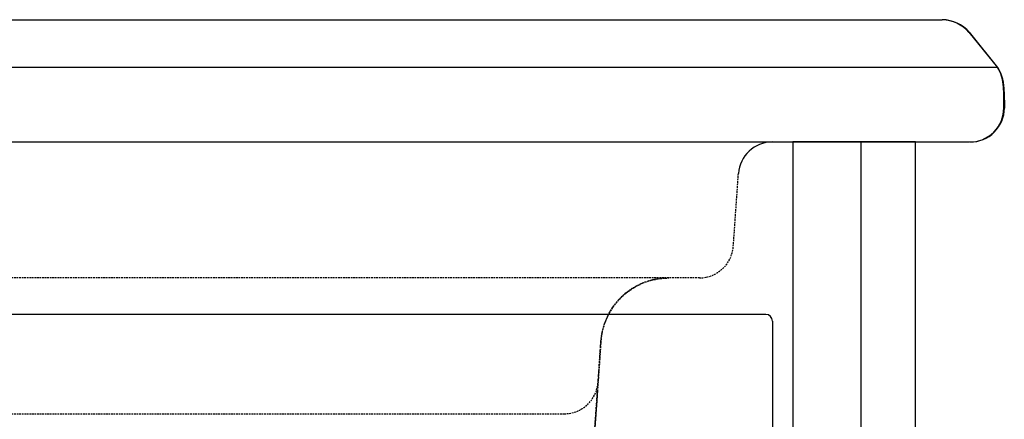
# Model space of a CAD drawing. Extents: x 34374 to 35019, y -20151 to -18685.
# Drawn here: x 34874 to 35019, y -19777 to -19718 of the extents above; entities that cross this region are included whole.
import ezdxf

# ---------------------------------------------------------------- set-up
doc = ezdxf.new("R2010")
doc.units = 0
doc.header["$MEASUREMENT"] = 0
doc.linetypes.add('HIDDEN', pattern=[0.375, 0.25, -0.125])
for name, color, linetype in [('KESÝK', 3, 'HIDDEN'), ('VITCON', 1, 'CONTINUOUS'), ('VTCONT', 1, 'CONTINUOUS')]:
    doc.layers.add(name, color=color, linetype=linetype)

msp = doc.modelspace()

# ---------------------------------------------------------------- linework, layer by layer
at = {"layer": 'KESÝK'}
for p, q in [((34978.83, -19751.84), (34979.58, -19741.14)), ((34978.83, -19751.84), (34979.58, -19741.14)), ((34973.84, -19756.49), (34437.34, -19756.49)), ((34964.23, -19757.89), (34965.48, -19757.26)), ((34965.48, -19757.26), (34966.78, -19756.82)), ((34966.78, -19756.82), (34968.08, -19756.57)), ((34968.08, -19756.57), (34969.34, -19756.49)), ((34962.02, -19759.68), (34963.06, -19758.7)), ((34963.06, -19758.7), (34964.23, -19757.89)), ((34961.12, -19760.79), (34962.02, -19759.68)), ((34959.88, -19763.26), (34960.41, -19761.99)), ((34960.41, -19761.99), (34961.12, -19760.79)), ((34959.54, -19764.53), (34959.88, -19763.26)), ((34959.37, -19765.79), (34959.54, -19764.53)), ((34959.37, -19765.79), (34953.91, -19843.84)), ((34959.27, -19767.18), (34959.37, -19765.79)), ((34959.37, -19765.79), (34959.27, -19767.18)), ((34959.32, -19766.49), (34959.37, -19765.79)), ((34959.2, -19768.11), (34959.27, -19767.18)), ((34959.27, -19767.18), (34959.32, -19766.49)), ((34959.09, -19769.79), (34959.14, -19768.99)), ((34959.14, -19768.99), (34959.2, -19768.11)), ((34959, -19771.06), (34959.04, -19770.49)), ((34959.04, -19770.49), (34959.09, -19769.79)), ((34958.94, -19771.84), (34958.95, -19771.75)), ((34958.95, -19771.75), (34958.97, -19771.48)), ((34958.97, -19771.48), (34959, -19771.06)), ((34953.93, -19843.47), (34958.91, -19772.38)), ((34958.85, -19773.16), (34953.93, -19843.47)), ((34457.23, -19776.49), (34953.96, -19776.49))]:
    msp.add_line(p, q, dxfattribs=at)
for centre, radius, start, end in [((34973.84, -19751.49), 5, 270, 356), ((34973.84, -19751.49), 5, 270, 356), ((34969.34, -19766.49), 10, 90, 176), ((34953.96, -19771.49), 5, 270, 356)]:
    msp.add_arc(centre, radius, start, end, dxfattribs=at)
at = {"layer": 'VITCON', "color": 3}
for p, q in [((34401.71, -19718.49), (35009.55, -19718.49)), ((35013.47, -19720.35), (35017.65, -19725.54)), ((35017.72, -19725.54), (35013.54, -19720.35)), ((35017.65, -19725.54), (34393.54, -19725.54)), ((35018.1, -19726.33), (35017.65, -19725.54)), ((35018.38, -19727.3), (35018.1, -19726.33)), ((35018.53, -19728.36), (35018.38, -19727.3)), ((35018.58, -19729.44), (35018.53, -19728.36)), ((35018.6, -19729.92), (35018.58, -19729.44)), ((35018.6, -19730.39), (35018.6, -19729.92)), ((35018.64, -19729.1), (35018.67, -19731.49)), ((35018.5, -19732.44), (35018.6, -19731.49)), ((35018.59, -19730.39), (35018.59, -19731.49)), ((35018.59, -19730.59), (35018.59, -19730.39)), ((35018.59, -19730.8), (35018.59, -19730.59)), ((35018.59, -19731.14), (35018.59, -19730.8)), ((35018.59, -19731.49), (35018.59, -19731.14)), ((35018.24, -19733.34), (35018.5, -19732.44)), ((35017.46, -19734.66), (35017.77, -19734.24)), ((35017.77, -19734.24), (35018.03, -19733.8)), ((35018.03, -19733.8), (35018.24, -19733.34)), ((35015.4, -19736.15), (35015.87, -19735.94)), ((35015.87, -19735.94), (35016.31, -19735.69)), ((35016.31, -19735.69), (35016.73, -19735.39)), ((35016.73, -19735.39), (35017.12, -19735.04)), ((35017.12, -19735.04), (35017.46, -19734.66)), ((34397.64, -19736.49), (35013.55, -19736.49)), ((35013.55, -19736.49), (35014.51, -19736.4)), ((35014.51, -19736.4), (35015.4, -19736.15))]:
    msp.add_line(p, q, dxfattribs=at)
for centre, radius, start, end in [((35009.35, -19723.96), 5.47, 41.2263, 87.8891), ((35009.44, -19723.95), 5.46, 41.1933, 88.7668), ((35011.67, -19729), 6.98, 359.1769, 29.7877), ((35013.67, -19731.49), 5, 269.5178, 0.0029), ((34984.56, -19741.49), 5, 90, 176), ((34984.56, -19741.49), 5, 90, 176)]:
    msp.add_arc(centre, radius, start, end, dxfattribs=at)
at = {"layer": 'VTCONT', "color": 3}
for p, q in [((34405.59, -19736.49), (35005.59, -19736.49)), ((34997.59, -19736.49), (34987.59, -19736.49)), ((35005.59, -19736.49), (34997.59, -19736.49))]:
    msp.add_line(p, q, dxfattribs=at)
at = {"layer": 'VTCONT'}
for p, q in [((34987.59, -19736.49), (34987.59, -20133.49)), ((34997.59, -19736.49), (34997.59, -20143.49)), ((35005.59, -20151.49), (35005.59, -19736.49)), ((34983.59, -19761.87), (34427.59, -19761.87)), ((34984.59, -19762.87), (34984.59, -19879.31))]:
    msp.add_line(p, q, dxfattribs=at)
msp.add_arc((34983.59, -19762.87), 1, 0, 90, dxfattribs=at)

doc.saveas('drawing.dxf')
